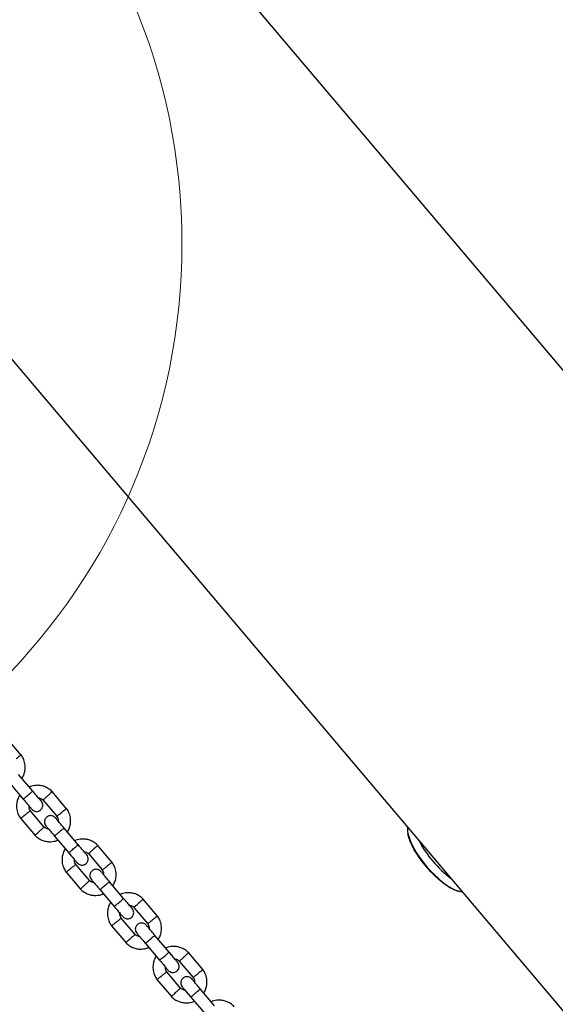
# Model space of a CAD drawing. Units: millimetres. Extents: x 821 to 7974, y 674 to 7422.
# Drawn here: x 3615 to 3874, y 4130 to 4606 of the extents above; entities that cross this region are included whole.
import ezdxf

# ---------------------------------------------------------------- set-up
doc = ezdxf.new("R2010")
doc.units = ezdxf.units.MM
doc.header["$LTSCALE"] = 200
doc.layers.add('OTWORY_MONTAŻOWE', color=1, linetype='Continuous')
doc.layers.add('STREFA', color=102, linetype='Continuous')

msp = doc.modelspace()

# ---------------------------------------------------------------- hatches: boundary and pattern name
at = {"layer": 'STREFA'}
h = msp.add_hatch(dxfattribs=at)
h.set_pattern_fill('ANSI32', color=102, scale=12.5, style=0)
edge = h.paths.add_edge_path(flags=0)
edge.add_line((4539.59, 6620.18), (3548.47, 6636.25))
edge.add_arc((3519.77, 4866.49), 1770, 89.07082, 129.84663)
edge.add_line((2385.67, 6225.43), (1432.08, 5429.61))
edge.add_arc((2521.33, 4124.41), 1700, 129.84663, 180)
edge.add_line((821.33, 4124.41), (821.33, 3436.21))
edge.add_arc((2521.33, 3436.21), 1700, 180, 207.51291)
edge.add_line((1013.59, 2650.9), (1550.59, 1619.9))
edge.add_arc((3058.33, 2405.21), 1700, 207.51291, 269.213)
edge.add_line((3034.98, 705.37), (5277.46, 674.57))
edge.add_arc((5301.78, 2444.4), 1770, 269.213, 310.25224)
edge.add_line((6445.47, 1093.53), (6601.93, 1225.99))
edge.add_arc((5458.23, 2576.86), 1770, 310.25224, 351.43367)
edge.add_line((7208.49, 2313.22), (7356.14, 3293.41))
edge.add_arc((5675.1, 3546.63), 1700, 351.43367, 400.25224)
edge.add_line((6972.56, 4645.09), (5809.48, 6018.86))
edge.add_arc((4512.03, 4920.4), 1700, 40.25224, 89.07082)
edge = h.paths.add_edge_path(flags=0)
edge.add_arc((2521.33, 3436.21), 1500, 180, 207.51291, ccw=False)
edge.add_line((1021.33, 3436.21), (1021.33, 4124.41))
edge.add_arc((2521.33, 4124.41), 1500, 129.84663, 180, ccw=False)
edge.add_line((1560.23, 5276.05), (2513.82, 6071.87))
edge.add_arc((3519.77, 4866.49), 1570, 89.07082, 129.84663, ccw=False)
edge.add_line((3545.23, 6436.28), (4536.35, 6420.21))
edge.add_arc((4512.03, 4920.4), 1500, 40.25224, 89.07082, ccw=False)
edge.add_line((5656.84, 5889.63), (6819.91, 4515.86))
edge.add_arc((5675.1, 3546.63), 1500, -8.56633, 40.25224, ccw=False)
edge.add_line((7158.37, 3323.2), (7010.72, 2343.01))
edge.add_arc((5458.23, 2576.86), 1570, 310.25224, 351.43367, ccw=False)
edge.add_line((6472.69, 1378.63), (6316.24, 1246.17))
edge.add_arc((5301.78, 2444.4), 1570, 269.213, 310.25224, ccw=False)
edge.add_line((5280.21, 874.55), (3037.72, 905.36))
edge.add_arc((3058.33, 2405.21), 1500, 207.51291, 269.213, ccw=False)
edge.add_line((1727.97, 1712.29), (1190.97, 2743.29))

# ---------------------------------------------------------------- linework, layer by layer
at = {"color": 7, "linetype": 'Continuous', "lineweight": 25}
for p, q in [((3950.73, 4349.72), (3658.98, 4694.32)), ((3503.81, 4568.07), (4455.3, 3444.22)), ((3615.63, 4250.28), (3608.59, 4258.6)), ((3621.21, 4232.86), (3614.37, 4240.94)), ((3609.79, 4237.06), (3616.63, 4228.98)), ((3637.6, 4224.33), (3630.56, 4232.65)), ((3626.15, 4228.58), (3632.84, 4220.68)), ((3626.77, 4215.46), (3620.08, 4223.36)), ((3615.32, 4219.7), (3622.36, 4211.39)), ((3631.76, 4211.11), (3638.6, 4203.03)), ((3643.18, 4206.91), (3636.34, 4214.99)), ((3659.57, 4198.39), (3652.53, 4206.7)), ((3648.12, 4202.63), (3654.81, 4194.73)), ((3648.74, 4189.51), (3642.05, 4197.41)), ((3637.29, 4193.75), (3644.33, 4185.44)), ((3665.15, 4180.96), (3658.31, 4189.04)), ((3653.73, 4185.16), (3660.57, 4177.08)), ((3681.54, 4172.44), (3674.5, 4180.75)), ((3670.09, 4176.68), (3676.78, 4168.78)), ((3659.26, 4167.8), (3666.3, 4159.49)), ((3670.71, 4163.56), (3664.02, 4171.46)), ((3687.12, 4155.01), (3680.28, 4163.09)), ((3675.7, 4159.21), (3682.54, 4151.13)), ((3703.51, 4146.49), (3696.47, 4154.8)), ((3692.06, 4150.73), (3698.75, 4142.83)), ((3692.68, 4137.61), (3685.99, 4145.51)), ((3681.23, 4141.85), (3688.27, 4133.54)), ((3709.09, 4129.06), (3702.25, 4137.14)), ((3697.67, 4133.26), (3704.51, 4125.18))]:
    msp.add_line(p, q, dxfattribs=at)
at = {"color": 7, "linetype": 'Continuous', "lineweight": 25, "flags": 128}
for points in [[(3828.03, 4184.22), (3827.72, 4184.26), (3826.32, 4184.59), (3824.77, 4185.19), (3823.07, 4186.07), (3821.28, 4187.2), (3819.41, 4188.57), (3817.5, 4190.15), (3815.58, 4191.91), (3813.68, 4193.83), (3811.85, 4195.86), (3810.1, 4197.99), (3808.46, 4200.16), (3806.98, 4202.35), (3805.66, 4204.52), (3804.54, 4206.62), (3803.63, 4208.63), (3802.95, 4210.5), (3802.51, 4212.21)], [(3802.53, 4212.55), (3802.96, 4210.85), (3803.63, 4208.99), (3804.52, 4207.01), (3805.62, 4204.93), (3806.91, 4202.78), (3808.37, 4200.61), (3809.97, 4198.44), (3811.69, 4196.32), (3813.51, 4194.28), (3815.38, 4192.35), (3817.28, 4190.57), (3819.19, 4188.96), (3821.06, 4187.54), (3822.86, 4186.35), (3824.57, 4185.41), (3826.17, 4184.72), (3827.61, 4184.3), (3828.85, 4184.15)]]:
    msp.add_lwpolyline(points, dxfattribs=at)
at = {"color": 7, "linetype": 'Continuous', "lineweight": 25}
for centre, radius, start, end in [((3810.11, 4214.34), 7.79, 172.1211, 193.2847), ((3857.57, 4235.3), 56.27, 207.8988, 232.6057)]:
    msp.add_arc(centre, radius, start, end, dxfattribs=at)
for points, knots in [([(3615.55, 4250.31), (3615.56, 4250.32), (3615.59, 4250.34), (3615.36, 4250.16), (3614.9, 4249.79), (3614.23, 4249.27), (3613.64, 4248.81), (3613.31, 4248.55), (3613.24, 4248.49), (3613.23, 4248.48)], [0, 0, 0, 0, 0.082181, 0.296986, 0.511782, 0.726506, 0.941231, 0.991422, 1, 1, 1, 1]), ([(3616, 4239.01), (3616.31, 4239.57), (3616.99, 4240.77), (3617.55, 4242.92), (3617.62, 4245.4), (3617.15, 4247.42), (3616.52, 4248.84), (3616.05, 4249.69), (3615.67, 4250.21), (3615.49, 4250.47)], [0, 0, 0, 0, 0.1559526, 0.3382907, 0.5403985, 0.7622946, 0.8409219, 0.9217823, 1, 1, 1, 1]), ([(3630.71, 4232.48), (3630.44, 4232.75), (3629.88, 4233.31), (3628.63, 4234.23), (3626.96, 4235.08), (3624.95, 4235.59), (3623.11, 4235.69), (3621.52, 4235.49), (3620.35, 4235.19), (3619.73, 4234.93), (3619.53, 4234.84)], [0, 0, 0, 0, 0.093581, 0.195013, 0.383254, 0.552472, 0.702831, 0.834241, 0.946752, 1, 1, 1, 1]), ([(3614.95, 4230.97), (3614.64, 4230.42), (3613.96, 4229.22), (3613.4, 4227.07), (3613.33, 4224.58), (3613.8, 4222.56), (3614.43, 4221.14), (3614.9, 4220.3), (3615.28, 4219.77), (3615.46, 4219.52)], [0, 0, 0, 0, 0.155953, 0.338291, 0.540398, 0.762295, 0.840922, 0.921782, 1, 1, 1, 1]), ([(3616.58, 4229.05), (3616.58, 4229.05), (3616.59, 4229.04), (3616.7, 4229.1), (3617.11, 4229.4), (3617.72, 4229.89), (3618.46, 4230.49), (3619.24, 4231.16), (3619.98, 4231.8), (3620.6, 4232.35), (3621.02, 4232.75), (3621.15, 4232.89), (3621.16, 4232.92), (3621.16, 4232.92), (3621.16, 4232.92)], [0, 0, 0, 0, 0.0042888, 0.1116322, 0.2189744, 0.3263113, 0.4336944, 0.5410922, 0.6485002, 0.7559025, 0.8632909, 0.9706298, 0.9957112, 1, 1, 1, 1]), ([(3625.36, 4227.96), (3625.28, 4228.05), (3625.13, 4228.23), (3624.11, 4229.43), (3622.73, 4231.07), (3621.65, 4232.34), (3621.16, 4232.93)], [0, 0, 0, 0, 0.258841, 0.517657, 0.77646, 1, 1, 1, 1]), ([(3626.2, 4228.54), (3626.22, 4228.55), (3626.25, 4228.58), (3626.59, 4228.89), (3627.13, 4229.38), (3627.77, 4229.96), (3628.21, 4230.36), (3628.4, 4230.54), (3628.41, 4230.55)], [0, 0, 0, 0, 0.188223, 0.402984, 0.617698, 0.832339, 0.991425, 1, 1, 1, 1]), ([(3630.6, 4232.54), (3630.6, 4232.55), (3630.63, 4232.57), (3630.42, 4232.38), (3629.98, 4231.98), (3629.35, 4231.41), (3628.8, 4230.91), (3628.49, 4230.62), (3628.42, 4230.56), (3628.41, 4230.55)], [0, 0, 0, 0, 0.082183, 0.297, 0.511804, 0.726581, 0.94126, 0.991422, 1, 1, 1, 1]), ([(3616.58, 4229.05), (3617.07, 4228.46), (3618.15, 4227.19), (3619.53, 4225.56), (3620.55, 4224.35), (3620.7, 4224.18), (3620.78, 4224.09)], [0, 0, 0, 0, 0.223536, 0.482341, 0.741158, 1, 1, 1, 1]), ([(3620.16, 4223.25), (3619.97, 4223.56), (3619.63, 4224.12), (3619.37, 4224.97), (3619.43, 4225.46), (3619.45, 4225.66)], [0, 0, 0, 0, 0.418488, 0.777239, 1, 1, 1, 1]), ([(3620.78, 4224.09), (3621.01, 4223.86), (3621.44, 4223.44), (3622.22, 4223.12), (3622.91, 4223.01), (3623.61, 4223.05), (3624.22, 4223.23), (3624.77, 4223.54), (3625.27, 4223.95), (3625.69, 4224.51), (3625.99, 4225.23), (3626.11, 4226.04), (3625.98, 4227.04), (3625.57, 4227.64), (3625.36, 4227.96)], [0, 0, 0, 0, 0.1019, 0.190618, 0.264814, 0.325246, 0.41158, 0.465527, 0.524727, 0.618757, 0.686669, 0.772356, 0.877462, 1, 1, 1, 1]), ([(3623.99, 4229.58), (3624.21, 4229.55), (3624.78, 4229.46), (3625.56, 4229.1), (3625.99, 4228.67), (3626.17, 4228.5)], [0, 0, 0, 0, 0.267515, 0.704448, 1, 1, 1, 1]), ([(3615.4, 4219.68), (3615.39, 4219.67), (3615.36, 4219.65), (3615.59, 4219.83), (3616.05, 4220.19), (3616.72, 4220.72), (3617.31, 4221.17), (3617.64, 4221.44), (3617.71, 4221.49), (3617.73, 4221.5)], [0, 0, 0, 0, 0.082181, 0.296986, 0.511782, 0.726506, 0.941231, 0.991422, 1, 1, 1, 1]), ([(3620.07, 4223.34), (3620.06, 4223.33), (3620.02, 4223.31), (3619.66, 4223.02), (3619.08, 4222.57), (3618.41, 4222.04), (3617.94, 4221.67), (3617.74, 4221.51), (3617.73, 4221.5)], [0, 0, 0, 0, 0.18823, 0.402971, 0.617679, 0.832282, 0.991426, 1, 1, 1, 1]), ([(3632.14, 4219.95), (3631.91, 4220.17), (3631.48, 4220.6), (3630.7, 4220.92), (3630.01, 4221.03), (3629.31, 4220.99), (3628.7, 4220.81), (3628.15, 4220.5), (3627.65, 4220.09), (3627.23, 4219.53), (3626.93, 4218.8), (3626.81, 4217.99), (3626.94, 4216.99), (3627.35, 4216.39), (3627.56, 4216.07)], [0, 0, 0, 0, 0.1019, 0.190618, 0.264814, 0.325246, 0.41158, 0.465527, 0.524727, 0.618757, 0.686669, 0.772356, 0.877462, 1, 1, 1, 1]), ([(3632.76, 4220.79), (3632.95, 4220.48), (3633.29, 4219.91), (3633.55, 4219.07), (3633.49, 4218.57), (3633.47, 4218.38)], [0, 0, 0, 0, 0.418488, 0.777239, 1, 1, 1, 1]), ([(3632.85, 4220.69), (3632.87, 4220.7), (3632.9, 4220.73), (3633.26, 4221.02), (3633.84, 4221.47), (3634.51, 4221.99), (3634.98, 4222.36), (3635.18, 4222.53), (3635.2, 4222.53)], [0, 0, 0, 0, 0.18823, 0.402971, 0.617679, 0.832282, 0.991426, 1, 1, 1, 1]), ([(3637.52, 4224.36), (3637.53, 4224.37), (3637.56, 4224.39), (3637.33, 4224.21), (3636.87, 4223.85), (3636.2, 4223.32), (3635.61, 4222.86), (3635.28, 4222.6), (3635.21, 4222.54), (3635.2, 4222.53)], [0, 0, 0, 0, 0.082181, 0.296986, 0.511782, 0.726506, 0.941231, 0.991422, 1, 1, 1, 1]), ([(3637.97, 4213.06), (3638.28, 4213.62), (3638.96, 4214.82), (3639.52, 4216.97), (3639.59, 4219.45), (3639.12, 4221.47), (3638.49, 4222.89), (3638.02, 4223.74), (3637.64, 4224.26), (3637.46, 4224.52)], [0, 0, 0, 0, 0.1559526, 0.3382907, 0.5403985, 0.7622946, 0.8409219, 0.9217823, 1, 1, 1, 1]), ([(3626.72, 4215.49), (3626.7, 4215.48), (3626.67, 4215.46), (3626.33, 4215.14), (3625.79, 4214.65), (3625.16, 4214.08), (3624.71, 4213.67), (3624.52, 4213.5), (3624.51, 4213.49)], [0, 0, 0, 0, 0.1882229, 0.4029844, 0.6176976, 0.8323392, 0.9914255, 1, 1, 1, 1]), ([(3628.93, 4214.45), (3628.71, 4214.49), (3628.14, 4214.58), (3627.37, 4214.94), (3626.93, 4215.37), (3626.75, 4215.54)], [0, 0, 0, 0, 0.267515, 0.704448, 1, 1, 1, 1]), ([(3627.58, 4216.06), (3627.63, 4215.99), (3627.75, 4215.86), (3628.71, 4214.72), (3630.13, 4213.04), (3631.28, 4211.68), (3631.86, 4211)], [0, 0, 0, 0, 0.242327, 0.494799, 0.74724, 1, 1, 1, 1]), ([(3636.44, 4214.88), (3635.86, 4215.56), (3634.71, 4216.92), (3633.29, 4218.6), (3632.33, 4219.73), (3632.21, 4219.87), (3632.16, 4219.93)], [0, 0, 0, 0, 0.25276, 0.505201, 0.757673, 1, 1, 1, 1]), ([(3622.21, 4211.56), (3622.48, 4211.29), (3623.04, 4210.73), (3624.29, 4209.8), (3625.96, 4208.96), (3627.97, 4208.45), (3629.81, 4208.34), (3631.4, 4208.54), (3632.57, 4208.84), (3633.19, 4209.11), (3633.39, 4209.19)], [0, 0, 0, 0, 0.093581, 0.195013, 0.383254, 0.552472, 0.702831, 0.834241, 0.946752, 1, 1, 1, 1]), ([(3622.32, 4211.49), (3622.32, 4211.49), (3622.29, 4211.46), (3622.5, 4211.66), (3622.94, 4212.06), (3623.57, 4212.63), (3624.12, 4213.13), (3624.43, 4213.42), (3624.5, 4213.48), (3624.51, 4213.49)], [0, 0, 0, 0, 0.082183, 0.297, 0.511804, 0.726581, 0.94126, 0.991422, 1, 1, 1, 1]), ([(3631.76, 4211.11), (3631.76, 4211.11), (3631.76, 4211.12), (3631.84, 4211.23), (3632.2, 4211.58), (3632.78, 4212.1), (3633.5, 4212.73), (3634.28, 4213.39), (3635.04, 4214.02), (3635.68, 4214.53), (3636.14, 4214.88), (3636.31, 4214.99), (3636.34, 4214.99), (3636.34, 4214.99), (3636.34, 4214.99)], [0, 0, 0, 0, 0.004289, 0.111625, 0.218963, 0.326319, 0.433696, 0.541091, 0.648493, 0.755891, 0.863253, 0.970615, 0.995711, 1, 1, 1, 1]), ([(3638.55, 4203.1), (3638.55, 4203.1), (3638.56, 4203.09), (3638.67, 4203.15), (3639.08, 4203.46), (3639.69, 4203.94), (3640.43, 4204.54), (3641.21, 4205.21), (3641.95, 4205.85), (3642.57, 4206.4), (3642.99, 4206.8), (3643.12, 4206.94), (3643.13, 4206.97), (3643.13, 4206.97), (3643.13, 4206.98)], [0, 0, 0, 0, 0.0042888, 0.1116322, 0.2189744, 0.3263113, 0.4336944, 0.5410922, 0.6485002, 0.7559025, 0.8632909, 0.9706298, 0.9957112, 1, 1, 1, 1]), ([(3652.68, 4206.53), (3652.41, 4206.8), (3651.85, 4207.36), (3650.6, 4208.28), (3648.93, 4209.13), (3646.92, 4209.64), (3645.08, 4209.74), (3643.49, 4209.54), (3642.32, 4209.24), (3641.7, 4208.98), (3641.5, 4208.89)], [0, 0, 0, 0, 0.093581, 0.195013, 0.383254, 0.552472, 0.702831, 0.834241, 0.946752, 1, 1, 1, 1]), ([(3647.33, 4202.02), (3647.25, 4202.1), (3647.1, 4202.28), (3646.08, 4203.49), (3644.7, 4205.12), (3643.62, 4206.39), (3643.13, 4206.98)], [0, 0, 0, 0, 0.258841, 0.517657, 0.77646, 1, 1, 1, 1]), ([(3652.57, 4206.59), (3652.57, 4206.6), (3652.6, 4206.63), (3652.39, 4206.43), (3651.95, 4206.03), (3651.32, 4205.46), (3650.77, 4204.96), (3650.46, 4204.67), (3650.39, 4204.61), (3650.38, 4204.6)], [0, 0, 0, 0, 0.082183, 0.297, 0.511804, 0.726581, 0.94126, 0.991422, 1, 1, 1, 1]), ([(3636.92, 4205.02), (3636.61, 4204.47), (3635.93, 4203.27), (3635.37, 4201.12), (3635.3, 4198.63), (3635.77, 4196.61), (3636.4, 4195.2), (3636.87, 4194.35), (3637.25, 4193.82), (3637.43, 4193.57)], [0, 0, 0, 0, 0.155953, 0.338291, 0.540398, 0.762295, 0.840922, 0.921782, 1, 1, 1, 1]), ([(3638.55, 4203.1), (3639.04, 4202.51), (3640.12, 4201.24), (3641.5, 4199.61), (3642.52, 4198.41), (3642.67, 4198.23), (3642.75, 4198.14)], [0, 0, 0, 0, 0.223536, 0.482341, 0.741158, 1, 1, 1, 1]), ([(3642.75, 4198.14), (3642.98, 4197.91), (3643.41, 4197.49), (3644.19, 4197.17), (3644.88, 4197.06), (3645.58, 4197.1), (3646.19, 4197.28), (3646.74, 4197.59), (3647.24, 4198), (3647.66, 4198.56), (3647.96, 4199.28), (3648.08, 4200.09), (3647.94, 4201.09), (3647.54, 4201.69), (3647.33, 4202.02)], [0, 0, 0, 0, 0.1019, 0.190618, 0.264814, 0.325246, 0.41158, 0.465527, 0.524727, 0.618757, 0.686669, 0.772356, 0.877462, 1, 1, 1, 1]), ([(3645.96, 4203.63), (3646.17, 4203.6), (3646.75, 4203.51), (3647.52, 4203.15), (3647.96, 4202.72), (3648.14, 4202.55)], [0, 0, 0, 0, 0.267515, 0.704448, 1, 1, 1, 1]), ([(3648.17, 4202.59), (3648.19, 4202.61), (3648.22, 4202.63), (3648.56, 4202.94), (3649.1, 4203.44), (3649.73, 4204.01), (3650.18, 4204.41), (3650.37, 4204.59), (3650.38, 4204.6)], [0, 0, 0, 0, 0.188223, 0.402984, 0.617698, 0.832339, 0.991425, 1, 1, 1, 1]), ([(3642.04, 4197.4), (3642.02, 4197.38), (3641.99, 4197.36), (3641.63, 4197.07), (3641.05, 4196.62), (3640.38, 4196.09), (3639.91, 4195.72), (3639.71, 4195.56), (3639.69, 4195.55)], [0, 0, 0, 0, 0.18823, 0.402971, 0.617679, 0.832282, 0.991426, 1, 1, 1, 1]), ([(3642.13, 4197.3), (3641.94, 4197.61), (3641.6, 4198.17), (3641.34, 4199.02), (3641.4, 4199.52), (3641.42, 4199.71)], [0, 0, 0, 0, 0.418488, 0.777239, 1, 1, 1, 1]), ([(3654.82, 4194.74), (3654.83, 4194.75), (3654.86, 4194.78), (3655.23, 4195.07), (3655.81, 4195.52), (3656.48, 4196.05), (3656.95, 4196.42), (3657.15, 4196.58), (3657.16, 4196.59)], [0, 0, 0, 0, 0.18823, 0.402971, 0.617679, 0.832282, 0.991426, 1, 1, 1, 1]), ([(3659.49, 4198.41), (3659.5, 4198.42), (3659.53, 4198.44), (3659.3, 4198.26), (3658.84, 4197.9), (3658.16, 4197.37), (3657.58, 4196.91), (3657.25, 4196.65), (3657.17, 4196.59), (3657.16, 4196.59)], [0, 0, 0, 0, 0.082181, 0.296986, 0.511782, 0.726506, 0.941231, 0.991422, 1, 1, 1, 1]), ([(3659.94, 4187.11), (3660.25, 4187.67), (3660.93, 4188.87), (3661.49, 4191.02), (3661.56, 4193.51), (3661.09, 4195.52), (3660.46, 4196.94), (3659.99, 4197.79), (3659.61, 4198.31), (3659.43, 4198.57)], [0, 0, 0, 0, 0.155953, 0.338291, 0.540398, 0.762295, 0.840922, 0.921782, 1, 1, 1, 1]), ([(3637.37, 4193.73), (3637.36, 4193.72), (3637.33, 4193.7), (3637.56, 4193.88), (3638.02, 4194.24), (3638.69, 4194.77), (3639.28, 4195.22), (3639.61, 4195.49), (3639.68, 4195.54), (3639.69, 4195.55)], [0, 0, 0, 0, 0.082181, 0.296986, 0.511782, 0.726506, 0.941231, 0.991422, 1, 1, 1, 1]), ([(3654.11, 4194), (3653.88, 4194.23), (3653.45, 4194.65), (3652.67, 4194.97), (3651.98, 4195.08), (3651.28, 4195.04), (3650.67, 4194.86), (3650.12, 4194.55), (3649.62, 4194.14), (3649.2, 4193.58), (3648.9, 4192.85), (3648.78, 4192.05), (3648.91, 4191.04), (3649.32, 4190.45), (3649.53, 4190.12)], [0, 0, 0, 0, 0.1019, 0.190618, 0.264814, 0.325246, 0.41158, 0.465527, 0.524727, 0.618757, 0.686669, 0.772356, 0.877462, 1, 1, 1, 1]), ([(3658.41, 4188.93), (3657.83, 4189.61), (3656.68, 4190.97), (3655.26, 4192.65), (3654.3, 4193.78), (3654.18, 4193.92), (3654.12, 4193.99)], [0, 0, 0, 0, 0.25276, 0.505201, 0.757673, 1, 1, 1, 1]), ([(3654.73, 4194.84), (3654.92, 4194.53), (3655.26, 4193.96), (3655.52, 4193.12), (3655.46, 4192.62), (3655.44, 4192.43)], [0, 0, 0, 0, 0.418488, 0.777239, 1, 1, 1, 1]), ([(3644.29, 4185.54), (3644.29, 4185.54), (3644.26, 4185.51), (3644.47, 4185.71), (3644.91, 4186.11), (3645.54, 4186.68), (3646.09, 4187.18), (3646.4, 4187.47), (3646.47, 4187.53), (3646.48, 4187.54)], [0, 0, 0, 0, 0.082183, 0.297, 0.511804, 0.726581, 0.94126, 0.991422, 1, 1, 1, 1]), ([(3648.68, 4189.54), (3648.67, 4189.53), (3648.64, 4189.51), (3648.3, 4189.19), (3647.76, 4188.7), (3647.12, 4188.13), (3646.68, 4187.73), (3646.49, 4187.55), (3646.48, 4187.54)], [0, 0, 0, 0, 0.1882229, 0.4029844, 0.6176976, 0.8323392, 0.9914255, 1, 1, 1, 1]), ([(3650.9, 4188.5), (3650.68, 4188.54), (3650.11, 4188.63), (3649.33, 4188.99), (3648.9, 4189.42), (3648.72, 4189.59)], [0, 0, 0, 0, 0.267515, 0.704448, 1, 1, 1, 1]), ([(3649.55, 4190.11), (3649.6, 4190.04), (3649.72, 4189.91), (3650.68, 4188.77), (3652.1, 4187.09), (3653.25, 4185.73), (3653.83, 4185.05)], [0, 0, 0, 0, 0.242327, 0.494799, 0.74724, 1, 1, 1, 1]), ([(3653.73, 4185.16), (3653.73, 4185.16), (3653.72, 4185.17), (3653.81, 4185.28), (3654.17, 4185.63), (3654.75, 4186.15), (3655.47, 4186.78), (3656.25, 4187.44), (3657.01, 4188.07), (3657.65, 4188.58), (3658.11, 4188.93), (3658.28, 4189.04), (3658.31, 4189.04), (3658.31, 4189.04), (3658.31, 4189.04)], [0, 0, 0, 0, 0.004289, 0.111625, 0.218963, 0.326319, 0.433696, 0.541091, 0.648493, 0.755891, 0.863253, 0.970615, 0.995711, 1, 1, 1, 1]), ([(3644.18, 4185.61), (3644.45, 4185.34), (3645.01, 4184.78), (3646.26, 4183.85), (3647.93, 4183.01), (3649.94, 4182.5), (3651.78, 4182.39), (3653.37, 4182.59), (3654.54, 4182.89), (3655.16, 4183.16), (3655.36, 4183.24)], [0, 0, 0, 0, 0.0935813, 0.1950127, 0.3832545, 0.5524725, 0.7028313, 0.8342407, 0.9467522, 1, 1, 1, 1]), ([(3674.65, 4180.58), (3674.38, 4180.85), (3673.82, 4181.41), (3672.57, 4182.34), (3670.9, 4183.18), (3668.89, 4183.69), (3667.05, 4183.8), (3665.46, 4183.6), (3664.29, 4183.3), (3663.67, 4183.03), (3663.47, 4182.94)], [0, 0, 0, 0, 0.093581, 0.195013, 0.383254, 0.552472, 0.702831, 0.834241, 0.946752, 1, 1, 1, 1]), ([(3658.89, 4179.07), (3658.58, 4178.52), (3657.9, 4177.32), (3657.34, 4175.17), (3657.27, 4172.68), (3657.74, 4170.67), (3658.37, 4169.25), (3658.84, 4168.4), (3659.22, 4167.88), (3659.4, 4167.62)], [0, 0, 0, 0, 0.155953, 0.338291, 0.540398, 0.762295, 0.840922, 0.921782, 1, 1, 1, 1]), ([(3660.52, 4177.15), (3660.52, 4177.15), (3660.53, 4177.14), (3660.64, 4177.2), (3661.05, 4177.51), (3661.66, 4177.99), (3662.4, 4178.6), (3663.18, 4179.26), (3663.92, 4179.9), (3664.54, 4180.45), (3664.96, 4180.85), (3665.09, 4181), (3665.1, 4181.02), (3665.1, 4181.03), (3665.1, 4181.03)], [0, 0, 0, 0, 0.0042888, 0.1116322, 0.2189744, 0.3263113, 0.4336944, 0.5410922, 0.6485002, 0.7559025, 0.8632909, 0.9706298, 0.9957112, 1, 1, 1, 1]), ([(3669.3, 4176.07), (3669.22, 4176.16), (3669.07, 4176.33), (3668.05, 4177.54), (3666.67, 4179.17), (3665.59, 4180.44), (3665.09, 4181.03)], [0, 0, 0, 0, 0.258841, 0.517657, 0.77646, 1, 1, 1, 1]), ([(3667.92, 4177.69), (3668.14, 4177.65), (3668.72, 4177.56), (3669.49, 4177.2), (3669.93, 4176.77), (3670.1, 4176.6)], [0, 0, 0, 0, 0.267515, 0.704448, 1, 1, 1, 1]), ([(3670.14, 4176.64), (3670.16, 4176.66), (3670.19, 4176.68), (3670.53, 4177), (3671.07, 4177.49), (3671.7, 4178.06), (3672.15, 4178.46), (3672.34, 4178.64), (3672.35, 4178.65)], [0, 0, 0, 0, 0.188223, 0.402984, 0.617698, 0.832339, 0.991425, 1, 1, 1, 1]), ([(3674.53, 4180.64), (3674.54, 4180.65), (3674.57, 4180.68), (3674.36, 4180.48), (3673.92, 4180.08), (3673.29, 4179.51), (3672.74, 4179.01), (3672.43, 4178.72), (3672.36, 4178.66), (3672.35, 4178.65)], [0, 0, 0, 0, 0.082183, 0.297, 0.511804, 0.726581, 0.94126, 0.991422, 1, 1, 1, 1]), ([(3660.52, 4177.15), (3661.01, 4176.56), (3662.09, 4175.29), (3663.47, 4173.66), (3664.49, 4172.46), (3664.64, 4172.28), (3664.72, 4172.19)], [0, 0, 0, 0, 0.223536, 0.482341, 0.741158, 1, 1, 1, 1]), ([(3664.1, 4171.35), (3663.91, 4171.66), (3663.57, 4172.23), (3663.31, 4173.07), (3663.37, 4173.57), (3663.39, 4173.76)], [0, 0, 0, 0, 0.418488, 0.777239, 1, 1, 1, 1]), ([(3664.72, 4172.19), (3664.95, 4171.96), (3665.38, 4171.54), (3666.16, 4171.22), (3666.85, 4171.11), (3667.55, 4171.15), (3668.16, 4171.33), (3668.71, 4171.64), (3669.21, 4172.05), (3669.63, 4172.61), (3669.93, 4173.34), (3670.05, 4174.14), (3669.91, 4175.14), (3669.51, 4175.74), (3669.3, 4176.07)], [0, 0, 0, 0, 0.1019, 0.190618, 0.264814, 0.325246, 0.41158, 0.465527, 0.524727, 0.618757, 0.686669, 0.772356, 0.877462, 1, 1, 1, 1]), ([(3681.91, 4161.17), (3682.22, 4161.72), (3682.9, 4162.92), (3683.46, 4165.07), (3683.53, 4167.56), (3683.06, 4169.57), (3682.43, 4170.99), (3681.96, 4171.84), (3681.58, 4172.37), (3681.39, 4172.62)], [0, 0, 0, 0, 0.155953, 0.338291, 0.540398, 0.762295, 0.840922, 0.921782, 1, 1, 1, 1]), ([(3659.34, 4167.78), (3659.33, 4167.77), (3659.3, 4167.75), (3659.53, 4167.93), (3659.99, 4168.29), (3660.66, 4168.82), (3661.25, 4169.28), (3661.58, 4169.54), (3661.65, 4169.6), (3661.66, 4169.6)], [0, 0, 0, 0, 0.082181, 0.296986, 0.511782, 0.726506, 0.941231, 0.991422, 1, 1, 1, 1]), ([(3664.01, 4171.45), (3663.99, 4171.43), (3663.96, 4171.41), (3663.6, 4171.12), (3663.02, 4170.67), (3662.35, 4170.14), (3661.88, 4169.77), (3661.67, 4169.61), (3661.66, 4169.6)], [0, 0, 0, 0, 0.18823, 0.402971, 0.617679, 0.832282, 0.991426, 1, 1, 1, 1]), ([(3676.08, 4168.05), (3675.85, 4168.28), (3675.42, 4168.7), (3674.64, 4169.02), (3673.95, 4169.13), (3673.25, 4169.09), (3672.64, 4168.91), (3672.09, 4168.6), (3671.59, 4168.19), (3671.17, 4167.63), (3670.87, 4166.9), (3670.75, 4166.1), (3670.88, 4165.1), (3671.29, 4164.5), (3671.5, 4164.17)], [0, 0, 0, 0, 0.1019, 0.190618, 0.264814, 0.325246, 0.41158, 0.465527, 0.524727, 0.618757, 0.686669, 0.772356, 0.877462, 1, 1, 1, 1]), ([(3680.38, 4162.98), (3679.8, 4163.66), (3678.65, 4165.02), (3677.23, 4166.7), (3676.26, 4167.83), (3676.15, 4167.97), (3676.09, 4168.04)], [0, 0, 0, 0, 0.25276, 0.505201, 0.757673, 1, 1, 1, 1]), ([(3676.7, 4168.89), (3676.89, 4168.58), (3677.23, 4168.01), (3677.49, 4167.17), (3677.43, 4166.67), (3677.41, 4166.48)], [0, 0, 0, 0, 0.418488, 0.777239, 1, 1, 1, 1]), ([(3676.79, 4168.79), (3676.8, 4168.81), (3676.83, 4168.83), (3677.2, 4169.12), (3677.77, 4169.57), (3678.45, 4170.1), (3678.92, 4170.47), (3679.12, 4170.63), (3679.13, 4170.64)], [0, 0, 0, 0, 0.18823, 0.402971, 0.617679, 0.832282, 0.991426, 1, 1, 1, 1]), ([(3681.46, 4172.46), (3681.47, 4172.47), (3681.5, 4172.49), (3681.27, 4172.31), (3680.8, 4171.95), (3680.13, 4171.42), (3679.55, 4170.97), (3679.22, 4170.7), (3679.14, 4170.64), (3679.13, 4170.64)], [0, 0, 0, 0, 0.082181, 0.296986, 0.511782, 0.726506, 0.941231, 0.991422, 1, 1, 1, 1]), ([(3670.65, 4163.6), (3670.64, 4163.58), (3670.61, 4163.56), (3670.27, 4163.25), (3669.73, 4162.75), (3669.09, 4162.18), (3668.65, 4161.78), (3668.46, 4161.6), (3668.45, 4161.59)], [0, 0, 0, 0, 0.1882229, 0.4029844, 0.6176976, 0.8323392, 0.9914255, 1, 1, 1, 1]), ([(3672.87, 4162.56), (3672.65, 4162.59), (3672.08, 4162.68), (3671.3, 4163.04), (3670.87, 4163.47), (3670.69, 4163.64)], [0, 0, 0, 0, 0.267515, 0.704448, 1, 1, 1, 1]), ([(3671.51, 4164.16), (3671.57, 4164.09), (3671.69, 4163.96), (3672.65, 4162.82), (3674.07, 4161.14), (3675.22, 4159.78), (3675.8, 4159.1)], [0, 0, 0, 0, 0.242327, 0.494799, 0.74724, 1, 1, 1, 1]), ([(3675.7, 4159.21), (3675.7, 4159.21), (3675.69, 4159.23), (3675.77, 4159.33), (3676.14, 4159.68), (3676.72, 4160.2), (3677.44, 4160.83), (3678.22, 4161.49), (3678.97, 4162.12), (3679.62, 4162.64), (3680.08, 4162.99), (3680.25, 4163.09), (3680.28, 4163.09), (3680.28, 4163.09), (3680.28, 4163.09)], [0, 0, 0, 0, 0.004289, 0.111625, 0.218963, 0.326319, 0.433696, 0.541091, 0.648493, 0.755891, 0.863253, 0.970615, 0.995711, 1, 1, 1, 1]), ([(3666.15, 4159.66), (3666.42, 4159.39), (3666.98, 4158.83), (3668.23, 4157.91), (3669.9, 4157.06), (3671.91, 4156.55), (3673.75, 4156.44), (3675.34, 4156.64), (3676.51, 4156.95), (3677.13, 4157.21), (3677.33, 4157.3)], [0, 0, 0, 0, 0.0935813, 0.1950127, 0.3832545, 0.5524725, 0.7028313, 0.8342407, 0.9467522, 1, 1, 1, 1]), ([(3666.26, 4159.6), (3666.25, 4159.59), (3666.23, 4159.56), (3666.44, 4159.76), (3666.88, 4160.16), (3667.51, 4160.73), (3668.06, 4161.23), (3668.37, 4161.52), (3668.44, 4161.58), (3668.45, 4161.59)], [0, 0, 0, 0, 0.082183, 0.297, 0.511804, 0.726581, 0.94126, 0.991422, 1, 1, 1, 1]), ([(3682.49, 4151.2), (3682.49, 4151.2), (3682.5, 4151.19), (3682.61, 4151.25), (3683.02, 4151.56), (3683.63, 4152.04), (3684.37, 4152.65), (3685.15, 4153.31), (3685.89, 4153.95), (3686.51, 4154.5), (3686.93, 4154.9), (3687.06, 4155.05), (3687.07, 4155.07), (3687.07, 4155.08), (3687.07, 4155.08)], [0, 0, 0, 0, 0.0042888, 0.1116322, 0.2189744, 0.3263113, 0.4336944, 0.5410922, 0.6485002, 0.7559025, 0.8632909, 0.9706298, 0.9957112, 1, 1, 1, 1]), ([(3696.62, 4154.63), (3696.35, 4154.9), (3695.79, 4155.46), (3694.54, 4156.39), (3692.86, 4157.23), (3690.86, 4157.74), (3689.02, 4157.85), (3687.43, 4157.65), (3686.26, 4157.35), (3685.64, 4157.08), (3685.44, 4157)], [0, 0, 0, 0, 0.093581, 0.195013, 0.383254, 0.552472, 0.702831, 0.834241, 0.946752, 1, 1, 1, 1]), ([(3691.26, 4150.12), (3691.19, 4150.21), (3691.04, 4150.38), (3690.02, 4151.59), (3688.64, 4153.22), (3687.56, 4154.49), (3687.06, 4155.08)], [0, 0, 0, 0, 0.258841, 0.517657, 0.77646, 1, 1, 1, 1]), ([(3696.5, 4154.7), (3696.51, 4154.7), (3696.54, 4154.73), (3696.32, 4154.53), (3695.89, 4154.13), (3695.26, 4153.56), (3694.71, 4153.06), (3694.4, 4152.77), (3694.33, 4152.71), (3694.32, 4152.7)], [0, 0, 0, 0, 0.082183, 0.297, 0.511804, 0.726581, 0.94126, 0.991422, 1, 1, 1, 1]), ([(3680.86, 4153.13), (3680.54, 4152.57), (3679.87, 4151.37), (3679.31, 4149.22), (3679.24, 4146.73), (3679.71, 4144.72), (3680.34, 4143.3), (3680.81, 4142.45), (3681.19, 4141.93), (3681.37, 4141.67)], [0, 0, 0, 0, 0.155953, 0.338291, 0.540398, 0.762295, 0.840922, 0.921782, 1, 1, 1, 1]), ([(3682.48, 4151.2), (3682.98, 4150.61), (3684.06, 4149.34), (3685.44, 4147.71), (3686.46, 4146.51), (3686.61, 4146.33), (3686.69, 4146.24)], [0, 0, 0, 0, 0.223536, 0.482341, 0.741158, 1, 1, 1, 1]), ([(3686.69, 4146.24), (3686.92, 4146.01), (3687.34, 4145.59), (3688.13, 4145.27), (3688.82, 4145.16), (3689.52, 4145.2), (3690.13, 4145.38), (3690.67, 4145.69), (3691.18, 4146.1), (3691.6, 4146.66), (3691.9, 4147.39), (3692.02, 4148.19), (3691.88, 4149.2), (3691.48, 4149.79), (3691.26, 4150.12)], [0, 0, 0, 0, 0.1019, 0.190618, 0.264814, 0.325246, 0.41158, 0.465527, 0.524727, 0.618757, 0.686669, 0.772356, 0.877462, 1, 1, 1, 1]), ([(3689.89, 4151.74), (3690.11, 4151.7), (3690.69, 4151.61), (3691.46, 4151.25), (3691.9, 4150.82), (3692.07, 4150.65)], [0, 0, 0, 0, 0.267515, 0.704448, 1, 1, 1, 1]), ([(3692.11, 4150.7), (3692.13, 4150.71), (3692.15, 4150.73), (3692.5, 4151.05), (3693.04, 4151.54), (3693.67, 4152.11), (3694.11, 4152.52), (3694.31, 4152.69), (3694.32, 4152.7)], [0, 0, 0, 0, 0.188223, 0.402984, 0.617698, 0.832339, 0.991425, 1, 1, 1, 1]), ([(3685.98, 4145.5), (3685.96, 4145.49), (3685.93, 4145.46), (3685.57, 4145.17), (3684.99, 4144.72), (3684.32, 4144.19), (3683.85, 4143.83), (3683.64, 4143.66), (3683.63, 4143.65)], [0, 0, 0, 0, 0.18823, 0.402971, 0.617679, 0.832282, 0.991426, 1, 1, 1, 1]), ([(3686.07, 4145.4), (3685.88, 4145.71), (3685.54, 4146.28), (3685.28, 4147.12), (3685.34, 4147.62), (3685.36, 4147.81)], [0, 0, 0, 0, 0.418488, 0.777239, 1, 1, 1, 1]), ([(3698.76, 4142.85), (3698.77, 4142.86), (3698.8, 4142.88), (3699.17, 4143.17), (3699.74, 4143.62), (3700.41, 4144.15), (3700.89, 4144.52), (3701.09, 4144.68), (3701.1, 4144.69)], [0, 0, 0, 0, 0.18823, 0.402971, 0.617679, 0.832282, 0.991426, 1, 1, 1, 1]), ([(3703.43, 4146.51), (3703.44, 4146.52), (3703.47, 4146.54), (3703.24, 4146.36), (3702.77, 4146), (3702.1, 4145.47), (3701.52, 4145.02), (3701.19, 4144.75), (3701.11, 4144.7), (3701.1, 4144.69)], [0, 0, 0, 0, 0.082181, 0.296986, 0.511782, 0.726506, 0.941231, 0.991422, 1, 1, 1, 1]), ([(3703.88, 4135.22), (3704.19, 4135.77), (3704.87, 4136.97), (3705.43, 4139.12), (3705.5, 4141.61), (3705.03, 4143.63), (3704.4, 4145.04), (3703.93, 4145.89), (3703.55, 4146.42), (3703.36, 4146.67)], [0, 0, 0, 0, 0.155953, 0.338291, 0.540398, 0.762295, 0.840922, 0.921782, 1, 1, 1, 1]), ([(3681.3, 4141.83), (3681.3, 4141.82), (3681.27, 4141.8), (3681.5, 4141.98), (3681.96, 4142.34), (3682.63, 4142.87), (3683.21, 4143.33), (3683.55, 4143.59), (3683.62, 4143.65), (3683.63, 4143.65)], [0, 0, 0, 0, 0.082181, 0.296986, 0.511782, 0.726506, 0.941231, 0.991422, 1, 1, 1, 1]), ([(3698.05, 4142.1), (3697.82, 4142.33), (3697.39, 4142.75), (3696.61, 4143.07), (3695.91, 4143.18), (3695.22, 4143.14), (3694.61, 4142.96), (3694.06, 4142.65), (3693.56, 4142.24), (3693.13, 4141.68), (3692.84, 4140.96), (3692.72, 4140.15), (3692.85, 4139.15), (3693.25, 4138.55), (3693.47, 4138.23)], [0, 0, 0, 0, 0.1019, 0.190618, 0.264814, 0.325246, 0.41158, 0.465527, 0.524727, 0.618757, 0.686669, 0.772356, 0.877462, 1, 1, 1, 1]), ([(3702.34, 4137.03), (3701.77, 4137.71), (3700.62, 4139.07), (3699.2, 4140.75), (3698.23, 4141.89), (3698.12, 4142.02), (3698.06, 4142.09)], [0, 0, 0, 0, 0.25276, 0.505201, 0.757673, 1, 1, 1, 1]), ([(3698.67, 4142.94), (3698.85, 4142.63), (3699.2, 4142.07), (3699.45, 4141.22), (3699.4, 4140.72), (3699.38, 4140.53)], [0, 0, 0, 0, 0.418488, 0.777239, 1, 1, 1, 1]), ([(3688.23, 4133.65), (3688.22, 4133.64), (3688.2, 4133.61), (3688.41, 4133.81), (3688.85, 4134.21), (3689.48, 4134.78), (3690.02, 4135.28), (3690.34, 4135.57), (3690.41, 4135.63), (3690.42, 4135.64)], [0, 0, 0, 0, 0.082183, 0.297, 0.511804, 0.726581, 0.94126, 0.991422, 1, 1, 1, 1]), ([(3692.62, 4137.65), (3692.61, 4137.63), (3692.58, 4137.61), (3692.24, 4137.3), (3691.7, 4136.8), (3691.06, 4136.23), (3690.62, 4135.83), (3690.43, 4135.65), (3690.42, 4135.64)], [0, 0, 0, 0, 0.1882229, 0.4029844, 0.6176976, 0.8323392, 0.9914255, 1, 1, 1, 1]), ([(3694.84, 4136.61), (3694.62, 4136.64), (3694.05, 4136.73), (3693.27, 4137.09), (3692.84, 4137.52), (3692.66, 4137.69)], [0, 0, 0, 0, 0.267515, 0.704448, 1, 1, 1, 1]), ([(3693.48, 4138.21), (3693.54, 4138.14), (3693.65, 4138.01), (3694.62, 4136.87), (3696.04, 4135.19), (3697.19, 4133.83), (3697.77, 4133.15)], [0, 0, 0, 0, 0.242327, 0.494799, 0.74724, 1, 1, 1, 1]), ([(3697.67, 4133.26), (3697.67, 4133.27), (3697.66, 4133.28), (3697.74, 4133.38), (3698.11, 4133.73), (3698.69, 4134.25), (3699.41, 4134.88), (3700.19, 4135.55), (3700.94, 4136.17), (3701.59, 4136.69), (3702.05, 4137.04), (3702.22, 4137.14), (3702.25, 4137.14), (3702.25, 4137.14), (3702.25, 4137.14)], [0, 0, 0, 0, 0.004289, 0.111625, 0.218963, 0.326319, 0.433696, 0.541091, 0.648493, 0.755891, 0.863253, 0.970615, 0.995711, 1, 1, 1, 1]), ([(3688.12, 4133.71), (3688.38, 4133.44), (3688.95, 4132.88), (3690.2, 4131.96), (3691.87, 4131.11), (3693.88, 4130.6), (3695.72, 4130.5), (3697.31, 4130.7), (3698.48, 4131), (3699.1, 4131.26), (3699.3, 4131.35)], [0, 0, 0, 0, 0.0935813, 0.1950127, 0.3832545, 0.5524725, 0.7028313, 0.8342407, 0.9467522, 1, 1, 1, 1]), ([(3718.59, 4128.68), (3718.32, 4128.95), (3717.76, 4129.51), (3716.51, 4130.44), (3714.83, 4131.28), (3712.82, 4131.79), (3710.99, 4131.9), (3709.4, 4131.7), (3708.23, 4131.4), (3707.61, 4131.13), (3707.41, 4131.05)], [0, 0, 0, 0, 0.093581, 0.195013, 0.383254, 0.552472, 0.702831, 0.834241, 0.946752, 1, 1, 1, 1])]:
    msp.add_open_spline(points, degree=3, knots=knots, dxfattribs=at)
at = {"layer": 'OTWORY_MONTAŻOWE', "color": 1, "lineweight": 18}
msp.add_circle((3393.33, 4497.38), 300, dxfattribs=at)

doc.saveas('drawing.dxf')
